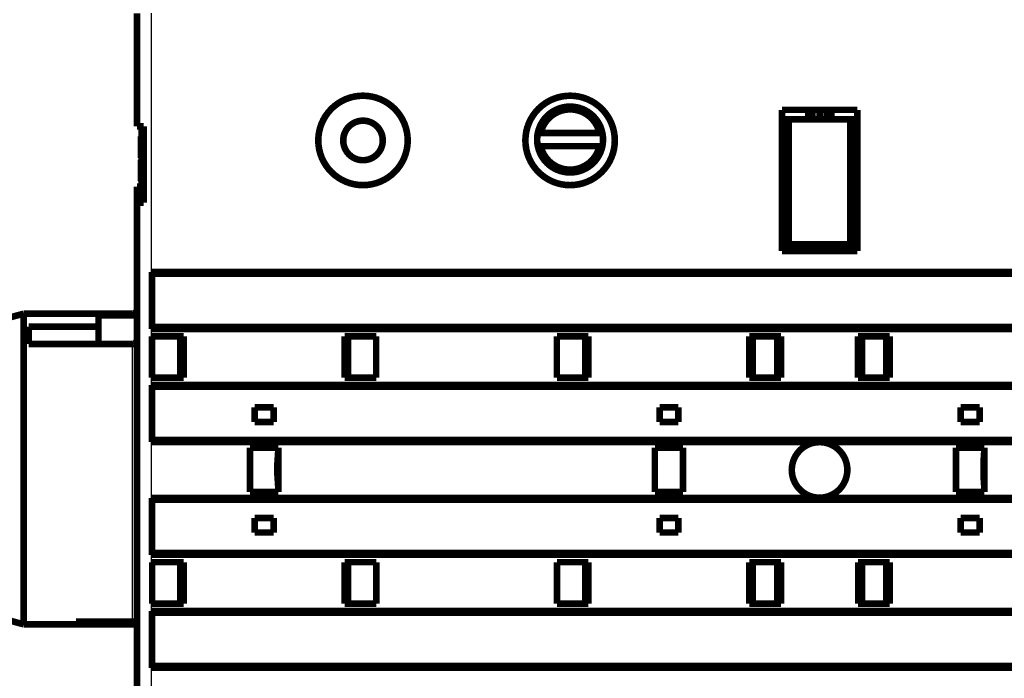
# Model space of a CAD drawing. Extents: x 96 to 1169, y 19 to 766.
# Drawn here: x 213 to 318, y 226 to 296 of the extents above; entities that cross this region are included whole.
import ezdxf

# ---------------------------------------------------------------- set-up
doc = ezdxf.new("R2010")
doc.units = 0
doc.layers.get('0').update_dxf_attribs({"linetype": 'CONTINUOUS'})
doc.layers.add('4', color=7, linetype='CONTINUOUS')
doc.styles.get("Standard").update_dxf_attribs({"font": 'monotxt.shx'})
doc.dimstyles.new('DSTYLE1', dxfattribs={"dimtxt": 5, "dimasz": 3, "dimexe": 3, "dimexo": 0, "dimgap": 2, "dimtad": 1, "dimzin": 3, "dimcen": 0.09, "dimazin": 3, "dimtp": 1, "dimtm": 1, "dimtfac": 1, "dimtofl": 0, "dimtmove": 0, "dimatfit": 3})

# ---------------------------------------------------------------- blocks, each defined once
blk = doc.blocks.new('_AH1')
at = {"color": 0, "linetype": 'CONTINUOUS'}
for p, q in [((-1, 0.166667), (0, 0)), ((-1, 0.166667), (-1, -0.166667)), ((0, 0), (-1, -0.166667)), ((0, 0), (-1, 0))]:
    blk.add_line(p, q, dxfattribs=at)
blk = doc.blocks.new('*D8988')
at = {"layer": '4', "color": 1, "linetype": 'CONTINUOUS'}
for p, q in [((205.4377, 234.92258), (205.43649, 156.56514)), ((385.43254, 186.38431), (385.43208, 156.56235)), ((205.43654, 159.56514), (295.43432, 159.56375)), ((385.43212, 159.56235), (295.43432, 159.56375))]:
    blk.add_line(p, q, dxfattribs=at)
at = {"layer": '4', "color": 1, "xscale": 3, "yscale": 3, "zscale": 3}
for p, rotation in [((205.43654, 159.56514), 179.99911), ((385.43212, 159.56235), 359.99911)]:
    blk.add_blockref('_AH1', p, dxfattribs=dict(at, rotation=rotation))
at = {"layer": '4', "color": 1, "linetype": 'CONTINUOUS', "width": 0.8}
blk.add_text('180', height=5, rotation=359.99911, dxfattribs=at).set_placement((289.43435, 161.56484))

msp = doc.modelspace()

# ---------------------------------------------------------------- linework, layer by layer
at = {"layer": '4', "color": 3, "linetype": 'CONTINUOUS'}
for p, q in [((226.93674, 296.88871), (226.93516, 199.88724)), ((225.88596, 277.68237), (225.43596, 277.68237)), ((224.93596, 264.80686), (224.93596, 264.98237)), ((224.93596, 232.30561), (224.93596, 261.75678))]:
    msp.add_line(p, q, dxfattribs=at)
at = {"layer": '4', "color": 40, "linetype": 'CONTINUOUS', "const_width": 0.7}
for points in [[(225.43654, 284.8872), (225.43674, 296.88871)], [(293.93595, 286.6354), (301.93594, 286.6354)], [(293.93595, 271.6354), (293.93595, 286.6354)], [(296.73596, 285.63543), (296.73596, 286.63545)], [(297.18596, 285.63537), (297.18596, 286.63539)], [(297.93596, 286.63539), (297.93596, 285.63537)], [(298.68596, 286.6354), (298.68596, 285.63537)], [(299.18596, 286.63539), (299.18596, 285.63543)], [(301.93594, 286.6354), (301.93595, 271.6354)], [(294.23595, 285.63539), (293.93595, 285.63539)], [(294.23595, 285.63539), (294.66894, 285.6354)], [(294.23595, 271.93539), (294.23595, 285.63539)], [(294.63596, 285.63999), (294.37031, 285.63535)], [(294.63863, 285.63537), (294.63596, 285.63999)], [(301.20295, 285.6354), (294.66894, 285.6354)], [(294.66894, 285.6354), (294.66895, 272.36839)], [(301.20295, 285.6354), (301.63594, 285.63539)], [(301.20295, 272.3684), (301.20295, 285.6354)], [(301.23596, 285.63999), (301.23329, 285.63535)], [(301.23596, 285.63999), (301.50164, 285.63535)], [(301.93594, 285.63539), (301.63594, 285.63539)], [(301.63594, 285.63539), (301.63595, 271.93539)], [(225.43537, 284.98195), (225.43596, 284.98195)], [(225.43596, 284.98163), (225.43653, 284.98163)], [(225.43654, 284.88722), (226.13595, 284.88723)], [(225.43654, 284.88705), (225.43654, 284.88705)], [(225.93596, 284.78237), (225.93596, 284.88723)], [(226.13596, 284.78237), (225.93596, 284.78237)], [(225.93596, 278.08237), (225.93596, 284.78237)], [(226.13595, 284.88721), (226.13595, 276.78721)], [(268.00657, 284.18168), (268.31336, 284.18168)], [(268.31336, 284.18168), (274.55836, 284.18168)], [(274.55836, 284.18168), (274.86514, 284.18168)], [(225.83996, 281.81132), (225.83996, 283.83265)], [(225.93596, 283.83265), (225.83996, 283.83265)], [(225.83997, 283.83237), (225.83996, 283.83237)], [(225.93596, 283.83237), (225.93595, 283.83237)], [(268.31336, 282.78168), (268.00657, 282.78168)], [(274.55836, 282.78168), (268.31336, 282.78168)], [(274.86514, 282.78168), (274.55836, 282.78168)], [(225.83996, 281.52837), (225.83996, 281.81132)], [(225.83996, 281.81132), (225.93596, 281.81132)], [(225.83996, 281.52837), (225.93596, 281.52837)], [(225.83996, 279.03237), (225.83996, 281.33637)], [(225.93596, 281.33637), (225.83996, 281.33637)], [(225.83996, 279.03237), (225.93596, 279.03237)], [(225.43596, 277.68237), (225.43596, 278.48237)], [(225.43596, 278.48237), (225.93596, 278.48237)], [(225.93596, 278.08237), (225.88596, 278.08237)], [(225.88596, 278.08237), (225.88596, 276.88237)], [(225.43596, 276.88195), (225.4355, 276.88195)], [(225.4355, 276.88163), (225.4355, 276.88195)], [(225.43596, 276.88237), (225.43596, 277.68237)], [(225.43596, 276.88237), (225.43596, 276.88237)], [(225.43596, 276.88165), (225.43596, 276.88237)], [(225.93596, 276.88163), (225.43596, 276.88163)], [(225.43596, 276.78718), (225.43596, 276.88163)], [(226.13596, 276.88163), (225.93596, 276.88163)], [(225.93596, 276.88163), (225.93596, 276.78723)], [(225.43549, 219.98722), (225.43641, 276.7872)], [(226.13595, 276.78723), (225.43641, 276.78722)], [(301.93595, 271.6354), (293.93595, 271.6354)], [(294.23595, 271.93539), (294.66895, 272.36839)], [(301.63595, 271.93539), (294.23595, 271.93539)], [(294.66895, 272.36839), (301.20295, 272.3684)], [(301.63595, 271.93539), (301.20295, 272.3684)], [(227.02506, 263.36302), (227.02506, 269.41302)], [(227.02506, 269.41302), (368.83506, 269.41302)], [(227.02506, 269.21306), (368.83506, 269.21306)], [(213.39993, 264.98242), (205.43609, 262.84862)], [(213.39993, 264.97236), (213.39966, 231.98242)], [(224.93593, 264.98237), (213.39987, 264.98237)], [(213.39993, 264.98242), (213.39993, 264.97236)], [(221.33596, 263.60487), (221.33596, 264.80689)], [(221.33596, 264.80689), (224.93596, 264.80689)], [(213.93596, 261.75678), (213.93596, 263.60487)], [(213.93596, 263.60487), (221.33596, 263.60487)], [(221.33596, 263.60487), (221.33596, 261.75676)], [(227.02506, 263.56306), (368.83506, 263.56306)], [(368.83506, 263.36302), (227.02506, 263.36302)], [(227.02935, 258.1867), (227.02935, 262.5867)], [(227.02935, 262.5867), (230.38915, 262.5867)], [(230.03921, 262.5867), (230.03921, 258.1867)], [(230.38915, 262.5867), (230.3892, 258.1867)], [(247.48922, 258.1867), (247.48927, 262.5867)], [(247.48927, 262.5867), (250.83921, 262.5867)], [(247.83921, 258.1867), (247.83921, 262.5867)], [(250.83921, 262.5867), (250.83921, 258.1867)], [(270.02935, 262.5867), (273.38915, 262.5867)], [(270.02935, 258.1867), (270.02935, 262.5867)], [(273.03921, 262.5867), (273.03921, 258.1867)], [(273.38915, 262.5867), (273.3892, 258.1867)], [(290.48922, 258.1867), (290.48927, 262.5867)], [(290.48927, 262.5867), (293.83921, 262.5867)], [(290.83921, 258.1867), (290.83921, 262.5867)], [(293.43596, 258.18667), (293.43596, 262.5867)], [(293.83921, 262.5867), (293.83921, 258.1867)], [(302.02609, 258.18618), (302.02609, 262.58618)], [(302.02609, 262.58618), (305.38589, 262.58618)], [(302.43596, 262.58618), (302.43596, 258.1862)], [(305.03595, 262.58618), (305.03595, 258.18618)], [(305.38589, 262.58618), (305.38594, 258.18618)], [(224.93596, 261.75678), (213.93596, 261.75678)], [(230.3892, 258.1867), (227.02935, 258.1867)], [(250.83921, 258.1867), (247.48922, 258.1867)], [(273.3892, 258.1867), (270.02935, 258.1867)], [(293.83921, 258.1867), (290.48922, 258.1867)], [(305.38594, 258.18618), (302.02609, 258.18618)], [(227.02506, 251.36302), (227.02506, 257.41302)], [(227.02506, 257.41302), (368.83506, 257.41302)], [(227.02506, 257.21306), (368.83506, 257.21306)], [(239.93921, 255.0367), (237.93921, 255.0367)], [(237.93921, 255.0367), (237.93921, 253.4867)], [(239.93921, 253.4867), (239.93921, 255.0367)], [(280.93921, 255.0367), (280.93921, 253.4867)], [(282.93921, 255.0367), (280.93921, 255.0367)], [(282.93921, 253.4867), (282.93921, 255.0367)], [(314.93595, 255.03618), (312.93595, 255.03618)], [(312.93595, 255.03618), (312.93595, 253.48618)], [(314.93595, 253.48618), (314.93595, 255.03618)], [(237.93921, 253.4867), (239.93921, 253.4867)], [(280.93921, 253.4867), (282.93921, 253.4867)], [(312.93595, 253.48618), (314.93595, 253.48618)], [(227.02506, 251.56306), (368.83506, 251.56306)], [(368.83506, 251.36302), (227.02506, 251.36302)], [(237.43921, 246.0367), (237.43921, 250.7367)], [(237.43921, 250.7367), (240.43921, 250.7367)], [(240.43921, 250.7367), (240.43921, 246.0367)], [(280.43921, 250.7367), (283.43921, 250.7367)], [(280.43921, 246.0367), (280.43921, 250.7367)], [(283.43921, 250.7367), (283.43921, 246.0367)], [(312.43595, 246.03618), (312.43595, 250.73618)], [(312.43595, 250.73618), (315.43595, 250.73618)], [(315.43595, 250.73618), (315.43595, 246.03618)], [(240.43921, 246.0367), (237.43921, 246.0367)], [(283.43921, 246.0367), (280.43921, 246.0367)], [(315.43595, 246.03618), (312.43595, 246.03618)], [(227.02506, 239.36302), (227.02506, 245.41302)], [(227.02506, 245.41302), (368.83506, 245.41302)], [(227.02506, 245.21306), (368.83506, 245.21306)], [(239.93921, 243.2867), (237.93921, 243.2867)], [(237.93921, 243.2867), (237.93921, 241.7367)], [(239.93921, 241.7367), (239.93921, 243.2867)], [(280.93921, 243.2867), (280.93921, 241.7367)], [(282.93921, 243.2867), (280.93921, 243.2867)], [(282.93921, 241.7367), (282.93921, 243.2867)], [(314.93595, 243.28618), (312.93595, 243.28618)], [(312.93595, 243.28618), (312.93595, 241.73618)], [(314.93595, 241.73618), (314.93595, 243.28618)], [(237.93921, 241.7367), (239.93921, 241.7367)], [(280.93921, 241.7367), (282.93921, 241.7367)], [(312.93595, 241.73618), (314.93595, 241.73618)], [(227.02506, 239.56306), (368.83506, 239.56306)], [(368.83506, 239.36302), (227.02506, 239.36302)], [(227.03921, 234.1867), (227.03921, 238.5867)], [(227.03921, 238.5867), (230.38942, 238.5867)], [(230.03921, 238.5867), (230.03921, 234.1867)], [(230.38942, 238.5867), (230.38947, 234.1867)], [(247.48894, 234.1867), (247.48899, 238.5867)], [(247.48899, 238.5867), (250.84906, 238.5867)], [(247.83921, 234.1867), (247.83921, 238.5867)], [(250.84906, 238.5867), (250.84906, 234.1867)], [(270.03921, 238.5867), (273.38942, 238.5867)], [(270.03921, 234.1867), (270.03921, 238.5867)], [(273.03921, 238.5867), (273.03921, 234.1867)], [(273.38942, 238.5867), (273.38947, 234.1867)], [(290.48894, 234.1867), (290.48899, 238.5867)], [(290.48899, 238.5867), (293.84906, 238.5867)], [(290.83921, 234.1867), (290.83921, 238.5867)], [(293.43596, 234.18672), (293.43596, 238.5867)], [(293.84906, 238.5867), (293.84906, 234.1867)], [(302.03595, 234.18618), (302.03595, 238.58618)], [(302.03595, 238.58618), (305.38617, 238.58618)], [(302.43596, 238.58615), (302.43596, 234.18616)], [(305.03595, 238.58618), (305.03595, 234.18618)], [(305.38617, 238.58618), (305.38622, 234.18618)], [(205.43587, 234.11634), (213.39966, 231.98242)], [(230.38947, 234.1867), (227.03921, 234.1867)], [(250.84906, 234.1867), (247.48894, 234.1867)], [(273.38947, 234.1867), (270.03921, 234.1867)], [(293.84906, 234.1867), (290.48894, 234.1867)], [(305.38622, 234.18618), (302.03595, 234.18618)], [(227.02506, 227.36302), (227.02506, 233.41302)], [(227.02506, 233.41302), (368.83506, 233.41302)], [(227.02506, 233.21306), (368.83506, 233.21306)], [(213.39979, 231.98237), (218.93596, 231.98237)], [(218.93596, 232.28237), (218.93596, 231.98854)], [(218.93596, 232.28237), (225.43569, 232.28237)], [(218.93596, 231.98237), (218.93596, 231.98858)], [(218.93596, 231.98854), (225.40079, 231.98854)], [(227.02506, 227.56306), (368.83506, 227.56306)], [(368.83506, 227.36302), (227.02506, 227.36302)]]:
    msp.add_lwpolyline(points, dxfattribs=at)
for points in [[(254.18595, 283.38721, 1), (244.68595, 283.38721, 1), (254.18595, 283.38721)], [(276.18595, 283.38723, 1), (266.68595, 283.38723, 1), (276.18595, 283.38723)], [(274.86514, 284.18168, 0.81649658), (268.00657, 284.18168)], [(274.55836, 284.18168, 0.80064077), (268.31336, 284.18168)], [(251.53595, 283.38713, 1), (247.33595, 283.38713, 1), (251.53595, 283.38713)], [(297.00241, 285.60495, 0.15511665), (297.18596, 286.18237)], [(298.68596, 286.18237, 0.15512088), (298.86952, 285.60494)], [(268.00657, 284.18168, 0.050382044), (267.93586, 283.48168)], [(274.86514, 282.78168, 0.10102051), (274.86514, 284.18168)], [(267.93586, 283.48168, 0.050382044), (268.00657, 282.78168)], [(268.00657, 282.78168, 0.81649658), (274.86514, 282.78168)], [(268.31336, 282.78168, 0.80064077), (274.55836, 282.78168)], [(225.43598, 276.88236), (225.43598, 276.88236, 0.54837206), (225.43598, 276.88236, 0.13189248), (225.43598, 276.88236, 0.023339104), (225.43598, 276.88236, 0.009488265), (225.43599, 276.88235, 0.004981717), (225.43599, 276.88235, 0.00310116), (225.436, 276.88234, 0.002075556), (225.43601, 276.88234, 0.00149187), (225.43601, 276.88233, 0.001107645), (225.43602, 276.88232, 0.000855639), (225.43604, 276.88231, 0.000672293), (225.43605, 276.8823, 0.000540826), (225.43606, 276.88229, 0.000439523), (225.43607, 276.88228, 0.000362346), (225.43609, 276.88226, 0.000300675), (225.43611, 276.88225, 0.000251434), (225.43613, 276.88223, 0.000211182), (225.43614, 276.88222, 0.000177777), (225.43616, 276.8822, 0.000150106), (225.43619, 276.88218, 0.000126355), (225.43621, 276.88216, 0.000106526), (225.43623, 276.88214, 0.000088978), (225.43626, 276.88212, 0.000074332), (225.43628, 276.8821, 0.000060976), (225.43631, 276.88208, 0.000049813), (225.43634, 276.88205, 0.000039422), (225.43637, 276.88203, 0.000030737), (225.4364, 276.882, 0.000022104), (225.43643, 276.88198, 0.000015574), (225.43646, 276.88195, 0.0000101), (225.43649, 276.88192, 0.000002898), (225.43653, 276.88189, -0.000007395), (225.43656, 276.88186, -0.000005472), (225.4366, 276.88183, 0.000006401), (225.43663, 276.88181, -0.000023057), (225.43667, 276.88177, -0.000054796), (225.43675, 276.88171, -0.000025581), (225.43684, 276.88163, -0.000012026)], [(225.43598, 265.48239), (225.43584, 265.47054, -0.006146554), (225.43541, 265.4586, -0.005968938), (225.43469, 265.44655, -0.00592603), (225.43367, 265.43442, -0.006057467), (225.43234, 265.4222, -0.006121264), (225.43069, 265.40992, -0.006168399), (225.42873, 265.39759, -0.006202093), (225.42644, 265.3852, -0.006267398), (225.42381, 265.37279, -0.00630631), (225.42085, 265.36035, -0.006362525), (225.41754, 265.34791, -0.006397148), (225.4139, 265.33547, -0.006450851), (225.4099, 265.32305, -0.00648333), (225.40556, 265.31067, -0.006532307), (225.40086, 265.29833, -0.006561778), (225.39581, 265.28605, -0.006606117), (225.3904, 265.27385, -0.006632509), (225.38465, 265.26174, -0.006671729), (225.37854, 265.24974, -0.006694789), (225.37209, 265.23785, -0.006728593), (225.36529, 265.2261, -0.006748139), (225.35816, 265.2145, -0.006776231), (225.35068, 265.20307, -0.006792091), (225.34288, 265.19181, -0.006814222), (225.33474, 265.18076, -0.006826264), (225.3263, 265.1699, -0.006842243), (225.31754, 265.15927, -0.006850346), (225.30849, 265.14887, -0.006860015), (225.29914, 265.13871, -0.006864136), (225.28951, 265.12881, -0.006867367), (225.27962, 265.11919, -0.006867351), (225.26946, 265.10984, -0.006864077), (225.25906, 265.10079, -0.006859895), (225.24843, 265.09203, -0.006850167), (225.23757, 265.08359, -0.006842041), (225.22651, 265.07545, -0.006826076), (225.21526, 265.06765, -0.006813906), (225.20383, 265.06017, -0.006791518), (225.19223, 265.05304, -0.006775911), (225.18048, 265.04623, -0.006748561), (225.16859, 265.03978, -0.006727905), (225.15659, 265.03368, -0.006691282), (225.14448, 265.02792, -0.006672028), (225.13228, 265.02252, -0.006642561), (225.12, 265.01747, -0.006602532), (225.10766, 265.01277, -0.006524404), (225.09528, 265.00843, -0.00654235), (225.08285, 265.00443, -0.006606874), (225.07039, 265.00078, -0.006412711), (225.05797, 264.99747, -0.005987779), (225.04563, 264.99452, -0.006493149), (225.03312, 264.99189, -0.007557726), (225.02036, 264.98959, -0.005848351), (225.0084, 264.98763, -0.002308048), (224.9976, 264.98602, -0.007892832), (224.9839, 264.98465, -0.01335617), (224.96307, 264.98342, -0.006695142), (224.93593, 264.98234, -0.00363095)], [(224.93593, 264.80686), (224.95732, 264.80729, 0.009452615), (224.97841, 264.80852, 0.009771054), (224.9992, 264.81058, 0.009921588), (225.01968, 264.81342, 0.009884084), (225.03982, 264.81705, 0.009912397), (225.05963, 264.82142, 0.009941535), (225.07907, 264.82656, 0.009977301), (225.09815, 264.83241, 0.009973823), (225.11685, 264.83899, 0.00998913), (225.13515, 264.84625, 0.009979528), (225.15304, 264.85422, 0.009983777), (225.17052, 264.86283, 0.009965282), (225.18755, 264.87212, 0.009959615), (225.20415, 264.88202, 0.009936247), (225.22028, 264.89256, 0.009923724), (225.23594, 264.9037, 0.009898014), (225.25111, 264.91543, 0.009880791), (225.26579, 264.92773, 0.009854483), (225.27994, 264.9406, 0.009835491), (225.29359, 264.954, 0.009812694), (225.30668, 264.96793, 0.009790438), (225.31923, 264.98237, 0.00976427), (225.33121, 264.99732, 0.009751044), (225.34262, 265.01273, 0.009751304), (225.35343, 265.02863, 0.009707332), (225.36365, 265.04496, 0.009633062), (225.37324, 265.06172, 0.009699766), (225.38221, 265.07891, 0.009892869), (225.39053, 265.09655, 0.009583756), (225.3982, 265.11448, 0.008918049), (225.40519, 265.13267, 0.009860501), (225.41152, 265.15153, 0.011810321), (225.41716, 265.17124, 0.008854149), (225.42206, 265.18995, 0.002832188), (225.42615, 265.20703, 0.012624978), (225.42972, 265.2296, 0.021708983), (225.433, 265.26512, 0.010356618), (225.43598, 265.31211, 0.005370411)], [(225.43598, 262.37335), (225.43562, 262.35049, -0.007494249), (225.43458, 262.32766, -0.00752105), (225.43284, 262.30485, -0.007491126), (225.43043, 262.2821, -0.007441062), (225.42733, 262.25944, -0.007425251), (225.42357, 262.2369, -0.007427232), (225.41913, 262.21452, -0.007444735), (225.41405, 262.19231, -0.007478522), (225.40829, 262.17032, -0.007528918), (225.4019, 262.14856, -0.00759718), (225.39485, 262.12708, -0.007680108), (225.38718, 262.1059, -0.007783529), (225.37886, 262.08505, -0.00789977), (225.36993, 262.06456, -0.008038369), (225.36036, 262.04447, -0.008187813), (225.35019, 262.02479, -0.008361762), (225.3394, 262.00556, -0.008543592), (225.32802, 261.98681, -0.008751223), (225.31602, 261.96859, -0.008964484), (225.30345, 261.95089, -0.009205954), (225.29027, 261.93377, -0.009443646), (225.27653, 261.91724, -0.009705035), (225.26219, 261.90136, -0.009973602), (225.2473, 261.88612, -0.010282152), (225.23183, 261.87159, -0.01052485), (225.21582, 261.85776, -0.010744482), (225.19925, 261.8447, -0.011119687), (225.18212, 261.83241, -0.011673152), (225.1644, 261.82094, -0.011551633), (225.14625, 261.81029, -0.010939153), (225.12769, 261.80055, -0.01241638), (225.10825, 261.79166, -0.01529323), (225.08774, 261.7837, -0.011486196), (225.06818, 261.77675, -0.003393913), (225.05023, 261.77092, -0.016887717), (225.02607, 261.76581, -0.029332438), (224.98741, 261.76107, -0.013761403), (224.93593, 261.75676, -0.007028623)], [(300.8874, 248.38623, 1), (294.9845, 248.38623, 1), (300.8874, 248.38623)], [(240.43921, 250.51331, 0.050666306), (240.43921, 246.45017)], [(315.43595, 250.48277, 0.049855617), (315.43595, 246.48432)], [(225.09047, 232.28237), (225.10542, 232.2774, -0.007829999), (225.12013, 232.27201, -0.007959028), (225.13459, 232.26616, -0.008000626), (225.14879, 232.25989, -0.007955218), (225.16272, 232.25319, -0.007941938), (225.17639, 232.24608, -0.007931317), (225.18978, 232.23855, -0.00792364), (225.20288, 232.23063, -0.007901104), (225.2157, 232.22232, -0.007886982), (225.22822, 232.21362, -0.007864582), (225.24044, 232.20455, -0.007848061), (225.25235, 232.19511, -0.007824518), (225.26395, 232.1853, -0.007806025), (225.27523, 232.17515, -0.007782795), (225.28618, 232.16465, -0.007763409), (225.2968, 232.15382, -0.007741341), (225.30707, 232.14266, -0.007721596), (225.31701, 232.13118, -0.007700842), (225.32659, 232.11939, -0.007681992), (225.33582, 232.10729, -0.007664822), (225.34468, 232.0949, -0.007644738), (225.35318, 232.08222, -0.007624879), (225.36129, 232.06925, -0.007612741), (225.36903, 232.05602, -0.007613202), (225.37637, 232.04252, -0.007577112), (225.38332, 232.02877, -0.007518554), (225.38987, 232.01477, -0.0075696), (225.39601, 232.00052, -0.007718535), (225.40174, 231.98601, -0.007476816), (225.40705, 231.97134, -0.006959134), (225.41192, 231.95655, -0.007690627), (225.41638, 231.9413, -0.009198741), (225.42042, 231.92545, -0.006910501), (225.42396, 231.91045, -0.002245495), (225.42695, 231.89679, -0.009831179), (225.42974, 231.87887, -0.016896888), (225.43266, 231.85079, -0.008110444), (225.43568, 231.81374, -0.004230139)]]:
    msp.add_lwpolyline(points, format="xyb", dxfattribs=at)

# ---------------------------------------------------------------- dimensions: what is measured, and where the dimension line sits
at = {"layer": '4', "color": 1, "linetype": 'CONTINUOUS'}
dim = msp.add_linear_dim(base=(205.43654, 159.56514), p1=(385.43254, 186.38431), p2=(205.4377, 234.92258), angle=179.99911, dimstyle='DSTYLE1', override={"dimblk": '_AH1', "dimsah": 0}, dxfattribs=at)
dim.commit()
dim.dimension.update_dxf_attribs({"geometry": '*D8988', "text_midpoint": (295.43439, 164.06475), "dimtype": 128})

doc.saveas('drawing.dxf')
